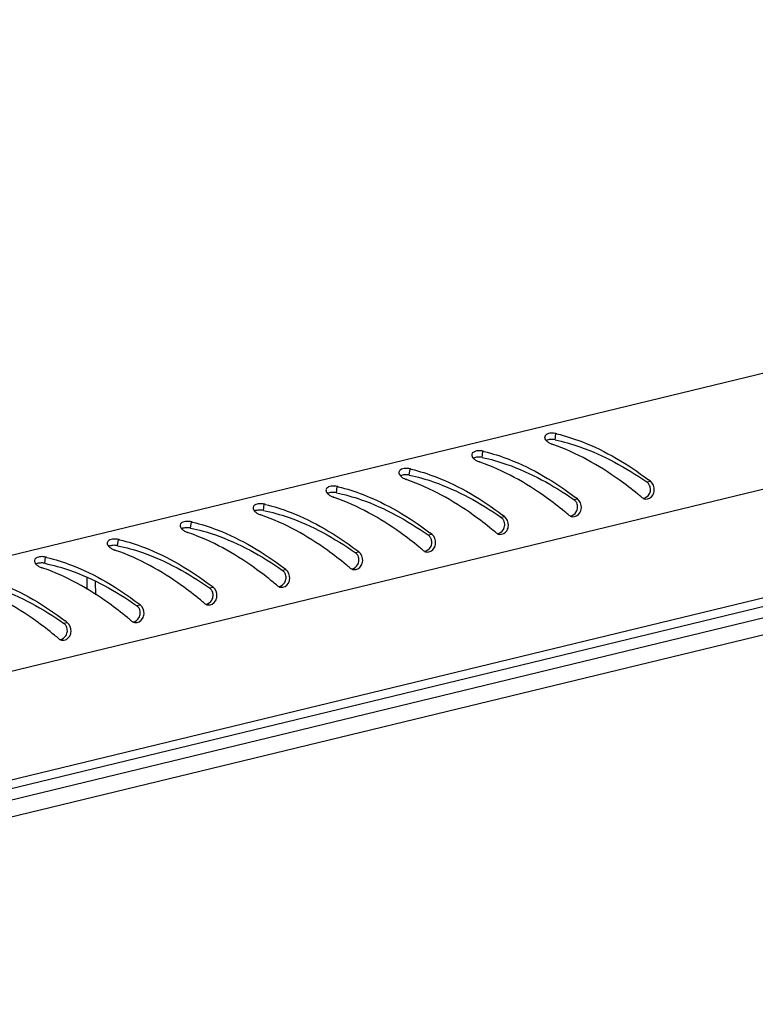
# Model space of a CAD drawing. Units: millimetres. Extents: x 0 to 420, y 0 to 297.
# Drawn here: x 350 to 360, y 87 to 100 of the extents above; entities that cross this region are included whole.
import ezdxf

# ---------------------------------------------------------------- set-up
doc = ezdxf.new("R2010")
doc.units = ezdxf.units.MM
doc.header["$LTSCALE"] = 23.1
doc.layers.get('0').update_dxf_attribs({"linetype": 'CONTINUOUS'})

msp = doc.modelspace()

# ---------------------------------------------------------------- linework, layer by layer
at = {"color": 7, "linetype": 'Continuous'}
for p, q in [((380.08753, 100.16971), (338.33667, 90.06318)), ((379.90412, 98.5608), (339.76144, 88.84356)), ((379.91224, 97.09839), (339.76956, 87.38115)), ((379.86452, 96.96919), (339.75269, 87.25941)), ((339.28928, 86.99741), (380.2168, 96.90464)), ((339.79678, 86.89187), (379.89052, 96.59726)), ((357.57562, 94.50454), (357.58681, 94.58844)), ((356.59258, 94.26658), (356.60378, 94.35048)), ((355.60955, 94.02862), (355.62074, 94.11252)), ((354.62652, 93.79066), (354.63771, 93.87456)), ((358.81276, 93.93573), (358.86169, 93.94541)), ((353.64348, 93.5527), (353.65467, 93.6366)), ((357.82972, 93.69777), (357.87865, 93.70745)), ((352.66045, 93.31474), (352.67164, 93.39864)), ((356.84669, 93.45981), (356.89562, 93.46949)), ((355.86366, 93.22185), (355.91258, 93.23153)), ((351.67741, 93.07678), (351.68861, 93.16067)), ((354.88062, 92.98389), (354.92955, 92.99357)), ((350.69438, 92.83882), (350.70557, 92.92271)), ((353.89759, 92.74593), (353.94652, 92.75561)), ((351.26006, 92.64665), (351.26095, 92.48657)), ((351.37541, 92.59183), (351.37638, 92.41594)), ((352.91456, 92.50797), (352.96348, 92.51764)), ((351.93152, 92.27001), (351.98045, 92.27968)), ((350.94849, 92.03205), (350.99741, 92.04172))]:
    msp.add_line(p, q, dxfattribs=at)
for centre, radius, start, end in [((357.53624, 94.37385), 0.22047, 76.738849, 93.510429), ((357.01982, 92.18819), 2.46631, 76.342706, 76.709092), ((357.60347, 94.64724), 0.21336, 245.556071, 251.121985), ((356.64627, 91.84394), 2.74886, 70.856709, 71.149116), ((356.5532, 94.13589), 0.22047, 76.738849, 93.510429), ((356.03678, 91.95023), 2.46631, 76.342706, 76.709092), ((356.62044, 94.40928), 0.21336, 245.556071, 251.121985), ((355.66323, 91.60598), 2.74886, 70.856709, 71.149116), ((355.57017, 93.89793), 0.22047, 76.738849, 93.510429), ((355.05375, 91.71227), 2.46631, 76.342706, 76.709092), ((354.58713, 93.65997), 0.22047, 76.738849, 93.510429), ((354.07071, 91.4743), 2.46631, 76.342706, 76.709092), ((355.63741, 94.17132), 0.21336, 245.556071, 251.121985), ((354.6802, 91.36802), 2.74886, 70.856709, 71.149116), ((358.74279, 93.8384), 0.12001, 25.618225, 42.903499), ((355.88505, 90.06336), 4.8919, 52.520152, 52.91404), ((355.07288, 89.33976), 5.72193, 50.047782, 50.775209), ((353.6041, 93.42201), 0.22047, 76.738849, 93.510429), ((353.08768, 91.23634), 2.46631, 76.342706, 76.709092), ((354.65437, 93.93336), 0.21336, 245.556071, 251.121985), ((353.69716, 91.13006), 2.74886, 70.856709, 71.149116), ((357.75975, 93.60044), 0.12001, 25.618225, 42.903499), ((354.90202, 89.8254), 4.8919, 52.520152, 52.91404), ((358.81124, 93.80241), 0.09963, 230.007578, 241.215909), ((353.67134, 93.6954), 0.21336, 245.556071, 251.121985), ((352.71413, 90.8921), 2.74886, 70.856709, 71.149116), ((353.91899, 89.58744), 4.8919, 52.520152, 52.91404), ((354.08985, 89.1018), 5.72193, 50.047782, 50.775209), ((357.82821, 93.56445), 0.09963, 230.007578, 241.215909), ((352.62107, 93.18404), 0.22047, 76.738849, 93.510429), ((352.10465, 90.99838), 2.46631, 76.342706, 76.709092), ((356.77672, 93.36248), 0.12001, 25.618225, 42.903499), ((352.6883, 93.45744), 0.21336, 245.556071, 251.121985), ((351.7311, 90.65414), 2.74886, 70.856709, 71.149116), ((352.93595, 89.34948), 4.8919, 52.520152, 52.91404), ((353.10681, 88.86384), 5.72193, 50.047782, 50.775209), ((356.84517, 93.32648), 0.09963, 230.007578, 241.215909), ((351.63803, 92.94608), 0.22047, 76.738849, 93.510429), ((351.12161, 90.76042), 2.46631, 76.342706, 76.709092), ((355.79369, 93.12452), 0.12001, 25.618225, 42.903499), ((351.70527, 93.21948), 0.21336, 245.556071, 251.121985), ((350.74806, 90.41618), 2.74886, 70.856709, 71.149116), ((354.81065, 92.88656), 0.12001, 25.618225, 42.903499), ((351.95292, 89.11152), 4.8919, 52.520152, 52.91404), ((352.12378, 88.62587), 5.72193, 50.047782, 50.775209), ((355.86214, 93.08852), 0.09963, 230.007578, 241.215909), ((350.655, 92.70812), 0.22047, 76.738849, 93.510429), ((350.13858, 90.52246), 2.46631, 76.342706, 76.709092), ((351.14074, 88.38791), 5.72193, 50.047782, 50.775209), ((350.72224, 92.98152), 0.21336, 245.556071, 251.121985), ((349.76503, 90.17822), 2.74886, 70.856709, 71.149116), ((353.82762, 92.6486), 0.12001, 25.618225, 42.903499), ((350.96988, 88.87356), 4.8919, 52.520152, 52.91404), ((354.87911, 92.85056), 0.09963, 230.007578, 241.215909), ((350.15771, 88.14995), 5.72193, 50.047782, 50.775209), ((352.84458, 92.41064), 0.12001, 25.618225, 42.903499), ((349.98685, 88.63559), 4.8919, 52.520152, 52.91404), ((353.89607, 92.6126), 0.09963, 230.007578, 241.215909), ((349.00382, 88.39763), 4.8919, 52.520152, 52.91404), ((349.17468, 87.91199), 5.72193, 50.047782, 50.775209), ((352.91304, 92.37464), 0.09963, 230.007578, 241.215909), ((351.86155, 92.17267), 0.12001, 25.618225, 42.903499), ((350.87852, 91.93471), 0.12001, 25.618225, 42.903499), ((348.02078, 88.15967), 4.8919, 52.520152, 52.91404), ((348.19164, 87.67403), 5.72193, 50.047782, 50.775209), ((351.93, 92.13668), 0.09963, 230.007578, 241.215909), ((347.20861, 87.43607), 5.72193, 50.047782, 50.775209), ((350.94697, 91.89872), 0.09963, 230.007578, 241.215909)]:
    msp.add_arc(centre, radius, start, end, dxfattribs=at)
for points in [[(357.43577, 94.54434), (357.43324, 94.52677), (357.4438, 94.50816), (357.45562, 94.49491)], [(357.51187, 94.50845), (357.49371, 94.50698), (357.47531, 94.5033), (357.45869, 94.49583)], [(357.47698, 94.47549), (357.48878, 94.4666), (357.50173, 94.45912), (357.51518, 94.45301)], [(357.57562, 94.50454), (357.55478, 94.50892), (357.53309, 94.51018), (357.51187, 94.50845)], [(356.45274, 94.30638), (356.45021, 94.28881), (356.46076, 94.2702), (356.47258, 94.25695)], [(356.52883, 94.27049), (356.51068, 94.26902), (356.49227, 94.26534), (356.47566, 94.25787)], [(356.49395, 94.23753), (356.50575, 94.22864), (356.5187, 94.22116), (356.53215, 94.21505)], [(356.59258, 94.26658), (356.57175, 94.27096), (356.55005, 94.27222), (356.52883, 94.27049)], [(355.4697, 94.06842), (355.46718, 94.05085), (355.47773, 94.03224), (355.48955, 94.01899)], [(355.5458, 94.03253), (355.52764, 94.03106), (355.50924, 94.02738), (355.49262, 94.01991)], [(355.60955, 94.02862), (355.58871, 94.033), (355.56702, 94.03426), (355.5458, 94.03253)], [(355.51091, 93.99957), (355.52272, 93.99068), (355.53566, 93.9832), (355.54912, 93.97709)], [(358.86301, 93.82917), (358.8641, 93.8499), (358.85996, 93.87156), (358.851, 93.89029)], [(358.9139, 93.82364), (358.9167, 93.86771), (358.89673, 93.91854), (358.86169, 93.94541)], [(354.48667, 93.83046), (354.48414, 93.81288), (354.49469, 93.79427), (354.50652, 93.78102)], [(354.56277, 93.79457), (354.54461, 93.7931), (354.52621, 93.78942), (354.50959, 93.78195)], [(354.52788, 93.76161), (354.53968, 93.75272), (354.55263, 93.74523), (354.56608, 93.73912)], [(354.62652, 93.79066), (354.60568, 93.79504), (354.58399, 93.7963), (354.56277, 93.79457)], [(358.76464, 93.71419), (358.79708, 93.71866), (358.82864, 93.7421), (358.84529, 93.77029)], [(358.79165, 93.70508), (358.82991, 93.69853), (358.87492, 93.72602), (358.89463, 93.75946)], [(358.84529, 93.77029), (358.85571, 93.78794), (358.86192, 93.8087), (358.86301, 93.82917)], [(358.89463, 93.75946), (358.90597, 93.7787), (358.91248, 93.80135), (358.9139, 93.82364)], [(357.87997, 93.59121), (357.88107, 93.61194), (357.87693, 93.6336), (357.86797, 93.65233)], [(357.93087, 93.58568), (357.93367, 93.62975), (357.9137, 93.68058), (357.87865, 93.70745)], [(353.50363, 93.5925), (353.50111, 93.57492), (353.51166, 93.55631), (353.52348, 93.54306)], [(353.57973, 93.55661), (353.56157, 93.55514), (353.54317, 93.55146), (353.52655, 93.54399)], [(353.54484, 93.52365), (353.55665, 93.51476), (353.56959, 93.50727), (353.58305, 93.50116)], [(353.64348, 93.5527), (353.62265, 93.55708), (353.60095, 93.55833), (353.57973, 93.55661)], [(357.7816, 93.47623), (357.81405, 93.4807), (357.8456, 93.50414), (357.86226, 93.53233)], [(357.80862, 93.46712), (357.84688, 93.46057), (357.89189, 93.48805), (357.91159, 93.5215)], [(357.86226, 93.53233), (357.87268, 93.54998), (357.87889, 93.57074), (357.87997, 93.59121)], [(357.91159, 93.5215), (357.92293, 93.54074), (357.92945, 93.56339), (357.93087, 93.58568)], [(352.5206, 93.35454), (352.51808, 93.33696), (352.52863, 93.31835), (352.54045, 93.3051)], [(356.87922, 93.29437), (356.88964, 93.31202), (356.89585, 93.33278), (356.89694, 93.35325)], [(356.89694, 93.35325), (356.89804, 93.37398), (356.8939, 93.39564), (356.88493, 93.41437)], [(356.94783, 93.34772), (356.95063, 93.39179), (356.93067, 93.44261), (356.89562, 93.46949)], [(356.92856, 93.28354), (356.9399, 93.30278), (356.94642, 93.32542), (356.94783, 93.34772)], [(352.5967, 93.31865), (352.57854, 93.31717), (352.56014, 93.3135), (352.54352, 93.30603)], [(352.56181, 93.28569), (352.57361, 93.2768), (352.58656, 93.26931), (352.60001, 93.2632)], [(352.66045, 93.31474), (352.63961, 93.31912), (352.61792, 93.32037), (352.5967, 93.31865)], [(355.9648, 93.10976), (355.9676, 93.15383), (355.94763, 93.20465), (355.91258, 93.23153)], [(356.79857, 93.23827), (356.83101, 93.24274), (356.86257, 93.26617), (356.87922, 93.29437)], [(356.82559, 93.22916), (356.86385, 93.22261), (356.90885, 93.25009), (356.92856, 93.28354)], [(351.53757, 93.11658), (351.53504, 93.099), (351.54559, 93.08039), (351.55741, 93.06714)], [(351.61366, 93.08069), (351.59551, 93.07921), (351.5771, 93.07553), (351.56049, 93.06807)], [(351.67741, 93.07678), (351.65658, 93.08116), (351.63488, 93.08241), (351.61366, 93.08069)], [(355.89619, 93.05641), (355.90661, 93.07406), (355.91282, 93.09482), (355.9139, 93.11529)], [(355.9139, 93.11529), (355.915, 93.13602), (355.91086, 93.15768), (355.9019, 93.17641)], [(355.94553, 93.04558), (355.95687, 93.06482), (355.96338, 93.08746), (355.9648, 93.10976)], [(351.57878, 93.04772), (351.59058, 93.03884), (351.60353, 93.03135), (351.61698, 93.02524)], [(354.98176, 92.8718), (354.98456, 92.91587), (354.9646, 92.96669), (354.92955, 92.99357)], [(355.81554, 93.00031), (355.84798, 93.00478), (355.87953, 93.02821), (355.89619, 93.05641)], [(355.84255, 92.9912), (355.88081, 92.98465), (355.92582, 93.01213), (355.94553, 93.04558)], [(350.55453, 92.87862), (350.55201, 92.86104), (350.56256, 92.84243), (350.57438, 92.82918)], [(350.63063, 92.84273), (350.61247, 92.84125), (350.59407, 92.83757), (350.57745, 92.83011)], [(350.69438, 92.83882), (350.67355, 92.84319), (350.65185, 92.84445), (350.63063, 92.84273)], [(354.8325, 92.76235), (354.86495, 92.76681), (354.8965, 92.79025), (354.91315, 92.81845)], [(354.91315, 92.81845), (354.92358, 92.8361), (354.92979, 92.85686), (354.93087, 92.87733)], [(354.93087, 92.87733), (354.93197, 92.89806), (354.92783, 92.91972), (354.91886, 92.93844)], [(354.96249, 92.80761), (354.97383, 92.82686), (354.98035, 92.8495), (354.98176, 92.8718)], [(350.59574, 92.80976), (350.60755, 92.80088), (350.62049, 92.79339), (350.63395, 92.78728)], [(353.94784, 92.63937), (353.94893, 92.6601), (353.9448, 92.68176), (353.93583, 92.70048)], [(353.99873, 92.63383), (354.00153, 92.67791), (353.98156, 92.72873), (353.94652, 92.75561)], [(354.85952, 92.75324), (354.89778, 92.74669), (354.94279, 92.77417), (354.96249, 92.80761)], [(353.84947, 92.52439), (353.88191, 92.52885), (353.91347, 92.55229), (353.93012, 92.58049)], [(353.87648, 92.51528), (353.91474, 92.50873), (353.95975, 92.53621), (353.97946, 92.56965)], [(353.93012, 92.58049), (353.94054, 92.59814), (353.94675, 92.6189), (353.94784, 92.63937)], [(353.97946, 92.56965), (353.9908, 92.5889), (353.99731, 92.61154), (353.99873, 92.63383)], [(352.9648, 92.40141), (352.9659, 92.42214), (352.96176, 92.4438), (352.9528, 92.46252)], [(353.0157, 92.39587), (353.0185, 92.43995), (352.99853, 92.49077), (352.96348, 92.51764)], [(352.86643, 92.28642), (352.89888, 92.29089), (352.93043, 92.31433), (352.94709, 92.34253)], [(352.89345, 92.27731), (352.93171, 92.27077), (352.97672, 92.29825), (352.99642, 92.33169)], [(352.94709, 92.34253), (352.95751, 92.36018), (352.96372, 92.38094), (352.9648, 92.40141)], [(352.99642, 92.33169), (353.00776, 92.35094), (353.01428, 92.37358), (353.0157, 92.39587)], [(351.96405, 92.10457), (351.97447, 92.12222), (351.98068, 92.14298), (351.98177, 92.16345)], [(351.98177, 92.16345), (351.98287, 92.18418), (351.97873, 92.20584), (351.96976, 92.22456)], [(352.03266, 92.15791), (352.03546, 92.20199), (352.0155, 92.25281), (351.98045, 92.27968)], [(352.01339, 92.09373), (352.02473, 92.11298), (352.03125, 92.13562), (352.03266, 92.15791)], [(351.04963, 91.91995), (351.05243, 91.96403), (351.03246, 92.01485), (350.99741, 92.04172)], [(351.8834, 92.04846), (351.91584, 92.05293), (351.9474, 92.07637), (351.96405, 92.10457)], [(351.91042, 92.03935), (351.94868, 92.0328), (351.99368, 92.06029), (352.01339, 92.09373)], [(350.98102, 91.86661), (350.99144, 91.88426), (350.99765, 91.90502), (350.99873, 91.92548)], [(350.99873, 91.92548), (350.99983, 91.94622), (350.99569, 91.96788), (350.98673, 91.9866)], [(351.03036, 91.85577), (351.0417, 91.87502), (351.04821, 91.89766), (351.04963, 91.91995)], [(350.90037, 91.8105), (350.93281, 91.81497), (350.96436, 91.83841), (350.98102, 91.86661)], [(350.92738, 91.80139), (350.96564, 91.79484), (351.01065, 91.82233), (351.03036, 91.85577)]]:
    msp.add_open_spline(points, degree=3, dxfattribs=at)
for points, knots in [([(357.52274, 94.5939), (357.51146, 94.5932), (357.47872, 94.58931), (357.43906, 94.56727), (357.43577, 94.54434)], [0, 0, 0, 0, 0.32782886, 1, 1, 1, 1]), ([(357.60215, 94.58476), (357.71544, 94.55724), (358.15669, 94.41671), (358.55953, 94.17395), (358.83493, 93.96578)], [0, 0, 0, 0, 0.25246241, 1, 1, 1, 1]), ([(357.45562, 94.49491), (357.45872, 94.49144), (357.46555, 94.48461), (357.473, 94.47849), (357.47698, 94.47549)], [0, 0, 0, 0, 0.48287338, 1, 1, 1, 1]), ([(358.69123, 93.77237), (358.60902, 93.83947), (358.25876, 94.10939), (357.86559, 94.33045), (357.5477, 94.44079)], [0, 0, 0, 0, 0.23974937, 1, 1, 1, 1]), ([(357.57562, 94.50454), (357.68889, 94.48074), (358.12858, 94.35594), (358.53372, 94.13009), (358.81276, 93.93573)], [0, 0, 0, 0, 0.25392816, 1, 1, 1, 1]), ([(356.5397, 94.35594), (356.52843, 94.35524), (356.49569, 94.35135), (356.45603, 94.32931), (356.45274, 94.30638)], [0, 0, 0, 0, 0.32782886, 1, 1, 1, 1]), ([(356.61911, 94.3468), (356.73241, 94.31928), (357.17365, 94.17875), (357.57649, 93.93599), (357.85189, 93.72782)], [0, 0, 0, 0, 0.25246241, 1, 1, 1, 1]), ([(356.47258, 94.25695), (356.47568, 94.25347), (356.48251, 94.24665), (356.48997, 94.24052), (356.49395, 94.23753)], [0, 0, 0, 0, 0.48287338, 1, 1, 1, 1]), ([(357.70819, 93.53441), (357.62599, 93.60151), (357.27573, 93.87143), (356.88256, 94.09249), (356.56467, 94.20283)], [0, 0, 0, 0, 0.23974937, 1, 1, 1, 1]), ([(356.59258, 94.26658), (356.70585, 94.24278), (357.14555, 94.11797), (357.55068, 93.89213), (357.82972, 93.69777)], [0, 0, 0, 0, 0.25392816, 1, 1, 1, 1]), ([(355.55667, 94.11798), (355.5454, 94.11728), (355.51265, 94.11338), (355.473, 94.09135), (355.4697, 94.06842)], [0, 0, 0, 0, 0.32782886, 1, 1, 1, 1]), ([(355.48955, 94.01899), (355.49265, 94.01551), (355.49948, 94.00869), (355.50693, 94.00256), (355.51091, 93.99957)], [0, 0, 0, 0, 0.48287338, 1, 1, 1, 1]), ([(355.60955, 94.02862), (355.72282, 94.00482), (356.16252, 93.88001), (356.56765, 93.65417), (356.84669, 93.45981)], [0, 0, 0, 0, 0.25392816, 1, 1, 1, 1]), ([(355.63608, 94.10884), (355.74937, 94.08131), (356.19062, 93.94079), (356.59346, 93.69803), (356.86886, 93.48986)], [0, 0, 0, 0, 0.25246241, 1, 1, 1, 1]), ([(354.57364, 93.88002), (354.56236, 93.87932), (354.52962, 93.87542), (354.48996, 93.85339), (354.48667, 93.83046)], [0, 0, 0, 0, 0.32782886, 1, 1, 1, 1]), ([(356.72516, 93.29645), (356.64295, 93.36355), (356.29269, 93.63346), (355.89952, 93.85453), (355.58164, 93.96487)], [0, 0, 0, 0, 0.23974937, 1, 1, 1, 1]), ([(358.83069, 93.9201), (358.82796, 93.92303), (358.82225, 93.92857), (358.81599, 93.93348), (358.81276, 93.93573)], [0, 0, 0, 0, 0.50465626, 1, 1, 1, 1]), ([(354.50652, 93.78102), (354.50961, 93.77755), (354.51644, 93.77073), (354.5239, 93.7646), (354.52788, 93.76161)], [0, 0, 0, 0, 0.48287338, 1, 1, 1, 1]), ([(354.62652, 93.79066), (354.73978, 93.76686), (355.17948, 93.64205), (355.58461, 93.41621), (355.86366, 93.22185)], [0, 0, 0, 0, 0.25392816, 1, 1, 1, 1]), ([(354.65305, 93.87088), (354.76634, 93.84335), (355.20759, 93.70283), (355.61043, 93.46007), (355.88583, 93.2519)], [0, 0, 0, 0, 0.25246241, 1, 1, 1, 1]), ([(353.5906, 93.64206), (353.57933, 93.64136), (353.54659, 93.63746), (353.50693, 93.61543), (353.50363, 93.5925)], [0, 0, 0, 0, 0.32782886, 1, 1, 1, 1]), ([(353.67001, 93.63292), (353.78331, 93.60539), (354.22455, 93.46487), (354.62739, 93.22211), (354.90279, 93.01394)], [0, 0, 0, 0, 0.25246241, 1, 1, 1, 1]), ([(355.74213, 93.05849), (355.65992, 93.12559), (355.30966, 93.3955), (354.91649, 93.61656), (354.5986, 93.72691)], [0, 0, 0, 0, 0.23974937, 1, 1, 1, 1]), ([(357.84766, 93.68214), (357.84493, 93.68507), (357.83922, 93.69061), (357.83295, 93.69552), (357.82972, 93.69777)], [0, 0, 0, 0, 0.50465626, 1, 1, 1, 1]), ([(358.76327, 93.71509), (358.7677, 93.71266), (358.77693, 93.7085), (358.78672, 93.70592), (358.79165, 93.70508)], [0, 0, 0, 0, 0.50224637, 1, 1, 1, 1]), ([(353.52348, 93.54306), (353.52658, 93.53959), (353.53341, 93.53277), (353.54086, 93.52664), (353.54484, 93.52365)], [0, 0, 0, 0, 0.48287338, 1, 1, 1, 1]), ([(354.75909, 92.82053), (354.67689, 92.88763), (354.32663, 93.15754), (353.93345, 93.3786), (353.61557, 93.48895)], [0, 0, 0, 0, 0.23974937, 1, 1, 1, 1]), ([(353.64348, 93.5527), (353.75675, 93.5289), (354.19645, 93.40409), (354.60158, 93.17825), (354.88062, 92.98389)], [0, 0, 0, 0, 0.25392816, 1, 1, 1, 1]), ([(357.78024, 93.47713), (357.78467, 93.4747), (357.79389, 93.47054), (357.80368, 93.46796), (357.80862, 93.46712)], [0, 0, 0, 0, 0.50224637, 1, 1, 1, 1]), ([(352.60757, 93.4041), (352.59629, 93.4034), (352.56355, 93.3995), (352.52389, 93.37747), (352.5206, 93.35454)], [0, 0, 0, 0, 0.32782886, 1, 1, 1, 1]), ([(352.68698, 93.39496), (352.80027, 93.36743), (353.24152, 93.22691), (353.64436, 92.98415), (353.91976, 92.77598)], [0, 0, 0, 0, 0.25246241, 1, 1, 1, 1]), ([(356.86463, 93.44418), (356.8619, 93.44711), (356.85619, 93.45265), (356.84992, 93.45756), (356.84669, 93.45981)], [0, 0, 0, 0, 0.50465626, 1, 1, 1, 1]), ([(352.54045, 93.3051), (352.54355, 93.30163), (352.55038, 93.29481), (352.55783, 93.28868), (352.56181, 93.28569)], [0, 0, 0, 0, 0.48287338, 1, 1, 1, 1]), ([(353.77606, 92.58257), (353.69385, 92.64967), (353.34359, 92.91958), (352.95042, 93.14064), (352.63253, 93.25099)], [0, 0, 0, 0, 0.23974937, 1, 1, 1, 1]), ([(352.66045, 93.31474), (352.77372, 93.29094), (353.21341, 93.16613), (353.61855, 92.94029), (353.89759, 92.74593)], [0, 0, 0, 0, 0.25392816, 1, 1, 1, 1]), ([(355.88159, 93.20621), (355.87886, 93.20915), (355.87315, 93.21469), (355.86689, 93.2196), (355.86366, 93.22185)], [0, 0, 0, 0, 0.50465626, 1, 1, 1, 1]), ([(356.7972, 93.23917), (356.80164, 93.23674), (356.81086, 93.23258), (356.82065, 93.23), (356.82559, 93.22916)], [0, 0, 0, 0, 0.50224637, 1, 1, 1, 1]), ([(351.62453, 93.16614), (351.61326, 93.16544), (351.58052, 93.16154), (351.54086, 93.1395), (351.53757, 93.11658)], [0, 0, 0, 0, 0.32782886, 1, 1, 1, 1]), ([(351.70394, 93.157), (351.81724, 93.12947), (352.25848, 92.98895), (352.66133, 92.74619), (352.93672, 92.53802)], [0, 0, 0, 0, 0.25246241, 1, 1, 1, 1]), ([(351.55741, 93.06714), (351.56051, 93.06367), (351.56734, 93.05685), (351.5748, 93.05072), (351.57878, 93.04772)], [0, 0, 0, 0, 0.48287338, 1, 1, 1, 1]), ([(352.79302, 92.34461), (352.71082, 92.41171), (352.36056, 92.68162), (351.96739, 92.90268), (351.6495, 93.01303)], [0, 0, 0, 0, 0.23974937, 1, 1, 1, 1]), ([(351.67741, 93.07678), (351.79068, 93.05298), (352.23038, 92.92817), (352.63551, 92.70233), (352.91456, 92.50797)], [0, 0, 0, 0, 0.25392816, 1, 1, 1, 1]), ([(354.89856, 92.96825), (354.89583, 92.97119), (354.89012, 92.97673), (354.88385, 92.98164), (354.88062, 92.98389)], [0, 0, 0, 0, 0.50465626, 1, 1, 1, 1]), ([(355.81417, 93.00121), (355.8186, 92.99878), (355.82782, 92.99462), (355.83761, 92.99204), (355.84255, 92.9912)], [0, 0, 0, 0, 0.50224637, 1, 1, 1, 1]), ([(350.6415, 92.92818), (350.63023, 92.92748), (350.59748, 92.92358), (350.55783, 92.90154), (350.55453, 92.87862)], [0, 0, 0, 0, 0.32782886, 1, 1, 1, 1]), ([(350.57438, 92.82918), (350.57748, 92.82571), (350.58431, 92.81889), (350.59176, 92.81276), (350.59574, 92.80976)], [0, 0, 0, 0, 0.48287338, 1, 1, 1, 1]), ([(350.69438, 92.83882), (350.80765, 92.81502), (351.24735, 92.69021), (351.65248, 92.46437), (351.93152, 92.27001)], [0, 0, 0, 0, 0.25392816, 1, 1, 1, 1]), ([(350.72091, 92.91904), (350.8342, 92.89151), (351.27545, 92.75099), (351.67829, 92.50823), (351.95369, 92.30006)], [0, 0, 0, 0, 0.25246241, 1, 1, 1, 1]), ([(349.73788, 92.68108), (349.85117, 92.65355), (350.29242, 92.51303), (350.69526, 92.27027), (350.97066, 92.06209)], [0, 0, 0, 0, 0.25246241, 1, 1, 1, 1]), ([(351.80999, 92.10665), (351.72778, 92.17375), (351.37752, 92.44366), (350.98435, 92.66472), (350.66647, 92.77507)], [0, 0, 0, 0, 0.23974937, 1, 1, 1, 1]), ([(353.91552, 92.73029), (353.91279, 92.73323), (353.90708, 92.73877), (353.90082, 92.74368), (353.89759, 92.74593)], [0, 0, 0, 0, 0.50465626, 1, 1, 1, 1]), ([(354.83113, 92.76325), (354.83557, 92.76081), (354.84479, 92.75666), (354.85458, 92.75408), (354.85952, 92.75324)], [0, 0, 0, 0, 0.50224637, 1, 1, 1, 1]), ([(349.71135, 92.60086), (349.82461, 92.57706), (350.26431, 92.45225), (350.66944, 92.22641), (350.94849, 92.03205)], [0, 0, 0, 0, 0.25392816, 1, 1, 1, 1]), ([(350.82696, 91.86869), (350.74475, 91.93579), (350.39449, 92.2057), (350.00132, 92.42676), (349.68343, 92.53711)], [0, 0, 0, 0, 0.23974937, 1, 1, 1, 1]), ([(352.93249, 92.49233), (352.92976, 92.49527), (352.92405, 92.50081), (352.91778, 92.50572), (352.91456, 92.50797)], [0, 0, 0, 0, 0.50465626, 1, 1, 1, 1]), ([(353.8481, 92.52528), (353.85253, 92.52285), (353.86176, 92.5187), (353.87155, 92.51612), (353.87648, 92.51528)], [0, 0, 0, 0, 0.50224637, 1, 1, 1, 1]), ([(352.86507, 92.28732), (352.8695, 92.28489), (352.87872, 92.28074), (352.88851, 92.27816), (352.89345, 92.27731)], [0, 0, 0, 0, 0.50224637, 1, 1, 1, 1]), ([(351.94946, 92.25437), (351.94673, 92.25731), (351.94102, 92.26285), (351.93475, 92.26776), (351.93152, 92.27001)], [0, 0, 0, 0, 0.50465626, 1, 1, 1, 1]), ([(350.96642, 92.01641), (350.96369, 92.01935), (350.95798, 92.02489), (350.95172, 92.0298), (350.94849, 92.03205)], [0, 0, 0, 0, 0.50465626, 1, 1, 1, 1]), ([(351.88203, 92.04936), (351.88647, 92.04693), (351.89569, 92.04278), (351.90548, 92.0402), (351.91042, 92.03935)], [0, 0, 0, 0, 0.50224637, 1, 1, 1, 1]), ([(350.899, 91.8114), (350.90343, 91.80897), (350.91265, 91.80482), (350.92244, 91.80224), (350.92738, 91.80139)], [0, 0, 0, 0, 0.50224637, 1, 1, 1, 1])]:
    msp.add_open_spline(points, degree=3, knots=knots, dxfattribs=at)

doc.saveas('drawing.dxf')
